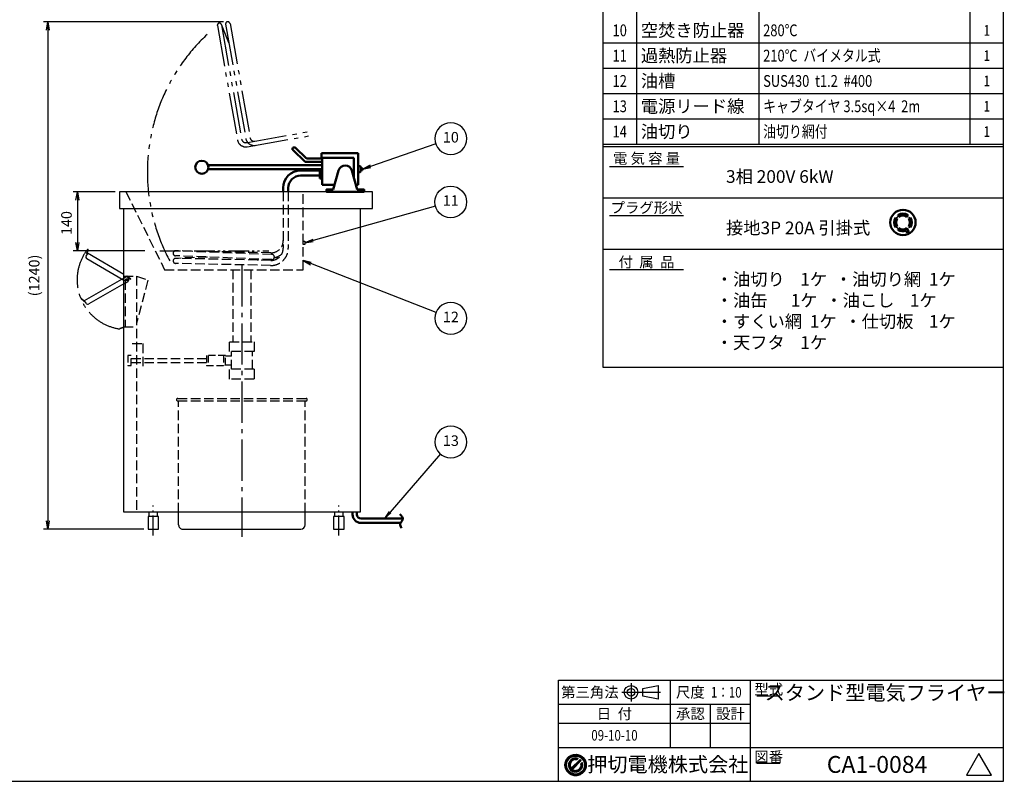
# Model space of a CAD drawing. Extents: x -35 to 3852, y 0 to 2770.
# Drawn here: x 1518 to 3852, y 0 to 1805 of the extents above; entities that cross this region are included whole.
import ezdxf
from ezdxf.enums import TextEntityAlignment as Align

# ---------------------------------------------------------------- set-up
doc = ezdxf.new("R2010")
doc.units = 0
doc.header["$LTSCALE"] = 10
for name, pattern in [('GEN3A', [3.125, 2.25, -0.875]), ('GEN4A', [16.25, 9.75, -1.5, 1, -1.5, 1, -1.5]), ('gen7', [13.75, 9.75, -1.5, 1, -1.5]), ('GEN7A', [6.875, 4.75, -0.875, 0.375, -0.875])]:
    doc.linetypes.add(name, pattern=pattern)
doc.layers.get('0').update_dxf_attribs({"linetype": 'CONTINUOUS'})
doc.layers.get('DEFPOINTS').update_dxf_attribs({"linetype": 'CONTINUOUS'})
doc.layers.add('1', color=7, linetype='CONTINUOUS', lineweight=50)
for name, color, linetype in [('2', 150, 'CONTINUOUS'), ('3A', 6, 'GEN3A'), ('4A', 3, 'GEN4A'), ('5', 3, 'CONTINUOUS'), ('7', 4, 'gen7'), ('7A', 4, 'GEN7A'), ('WAKU', 7, 'CONTINUOUS')]:
    doc.layers.add(name, color=color, linetype=linetype)
doc.styles.add('ACISOTS', font='simplex.shx', dxfattribs={"width": 0.8, "bigfont": 'extfont.shx'})
doc.styles.get("Standard").update_dxf_attribs({"font": 'simplex.shx', "bigfont": 'extfont.shx'})
doc.styles.add('STYLE1', font='txt')
doc.dimstyles.new('GEN-ISO', dxfattribs={"dimscale": 10, "dimtxt": 2.5, "dimasz": 2, "dimexe": 1, "dimexo": 1, "dimgap": 1, "dimtad": 1, "dimdsep": 46, "dimtxsty": 'ACISOTS', "dimblk1": 'OPEN', "dimblk2": 'OPEN', "dimsah": 1, "dimcen": 0, "dimclrd": 256, "dimclre": 256, "dimclrt": 2, "dimadec": 0, "dimazin": 0, "dimtp": 0.1, "dimtm": 0.1, "dimtfac": 0.71, "dimtmove": 0, "dimatfit": 3, "dimldrblk": 'OPEN', "dimfxl": 1, "dimtzin": 0, "dimarcsym": 0})
doc.dimstyles.new('GEN-ISO$0', dxfattribs={"dimscale": 10, "dimtxt": 2.5, "dimasz": 2, "dimexe": 1, "dimexo": 1, "dimgap": 1, "dimtad": 1, "dimdsep": 46, "dimtxsty": 'ACISOTS', "dimblk1": 'OPEN', "dimblk2": 'OPEN', "dimsah": 1, "dimcen": 0, "dimclrd": 256, "dimclre": 256, "dimclrt": 2, "dimadec": 0, "dimazin": 0, "dimtp": 0.1, "dimtm": 0.1, "dimtfac": 0.71, "dimtmove": 0, "dimatfit": 3, "dimldrblk": 'OPEN', "dimfxl": 1, "dimtzin": 0, "dimarcsym": 0})

# ---------------------------------------------------------------- blocks, each defined once
blk = doc.blocks.new('A$C20C82EEA')
at = {"layer": 'WAKU', "color": 4, "linetype": 'GEN7A', "ltscale": 0.5}
for p, q in [((-4.6, 0), (4.6, 0)), ((-2.4, 2.2), (-2.4, -2.2))]:
    blk.add_line(p, q, dxfattribs=at)
at = {"layer": 'WAKU'}
for p, q in [((0.4, 0.9), (4, 1.6)), ((0.4, -0.9), (0.4, 0.9)), ((4, 1.6), (4, -1.6)), ((4, -1.6), (0.4, -0.9))]:
    blk.add_line(p, q, dxfattribs=at)
for radius in [1.6, 0.9]:
    blk.add_circle((-2.4, 0), radius, dxfattribs=at)
blk = doc.blocks.new('接地3P20A')
at = {"layer": '1'}
h = blk.add_hatch(color=256, dxfattribs=at)
h.paths.add_polyline_path([(-1.35, 0.95), (-1.72, 1.2, 0.315299), (-1.72, -1.2), (-1.35, -0.95, -0.315299)])
h.paths.add_polyline_path([(0.95, 1.35), (1.2, 1.72, 0.315299), (-1.2, 1.72), (-0.95, 1.35, -0.315299)])
h.paths.add_polyline_path([(1.35, -0.95), (1.72, -1.2, 0.315299), (1.72, 1.2), (1.35, 0.95, -0.315299)])
h.paths.add_polyline_path([(0.95, -1.35, -0.315299), (-0.95, -1.35), (-1.2, -1.72, 0.249383), (0.75, -1.96), (1.01, -2.45), (1.41, -2.25)])
for p, q in [((-1.72, 1.2), (-1.35, 0.95)), ((-1.2, 1.72), (-0.95, 1.35)), ((1.2, 1.72), (0.95, 1.35)), ((1.72, 1.2), (1.35, 0.95)), ((-1.72, -1.2), (-1.35, -0.95)), ((-1.2, -1.72), (-0.95, -1.35)), ((0.75, -1.96), (1.01, -2.45)), ((1.41, -2.25), (0.95, -1.35)), ((1.01, -2.45), (1.41, -2.25)), ((1.72, -1.2), (1.35, -0.95))]:
    blk.add_line(p, q)
blk.add_circle((0, 0), 3)
for radius, start, end in [(2.1, 145, 215), (1.65, 145, 215), (2.1, 55, 125), (1.65, 55, 125), (1.65, 325, 35), (2.1, 325, 35), (2.1, 235, 291.0119), (1.65, 235, 305)]:
    blk.add_arc((0, 0), radius, start, end)
blk = doc.blocks.new('E3P20A')
at = {"layer": '1'}
blk.add_blockref('接地3P20A', (71.14, -5.86), dxfattribs=at)
at = {"layer": '1', "insert": (29.19, -5.65), "char_height": 3, "width": 39.9179, "attachment_point": 1}
blk.add_mtext('接地3P 20A 引掛式', dxfattribs=at)
blk = doc.blocks.new('表題')
at = {"layer": 'WAKU', "width": 0.8}
for tag, p in [('尺度', (39.75, -2.9)), ('日付', (13.25, -13.1))]:
    blk.add_attdef(tag, text='', height=2.5, dxfattribs=at).set_placement(p, align=Align.MIDDLE_CENTER)
at = {"layer": 'WAKU'}
for tag, height, p in [('品名', 3.5, (77.5, -3)), ('型式', 4, (77.5, -11)), ('設計', 2.5, (40.75, -13.1)), ('図番', 4, (75.5, -20)), ('改訂数', 2.5, (99.5437, -20.624))]:
    blk.add_attdef(tag, text='', height=height, dxfattribs=at).set_placement(p, align=Align.MIDDLE_CENTER)
blk = doc.blocks.new('_OPEN')
at = {"color": 0, "linetype": 'ByBlock'}
for p, q in [((-1, 0.17), (0, 0)), ((0, 0), (-1, -0.17)), ((0, 0), (-1, 0))]:
    blk.add_line(p, q, dxfattribs=at)
blk = doc.blocks.new('*D13')
at = {"layer": '5', "lineweight": -2}
for p, q in [((1744.3, 1397.5), (1644.3, 1397.5)), ((1654.3, 1377.5), (1654.3, 1277.5)), ((1814.4, 1257.5), (1644.3, 1257.5))]:
    blk.add_line(p, q, dxfattribs=at)
at = {"layer": 'DEFPOINTS', "color": 0}
for p in [(1754.3, 1397.5), (1654.3, 1257.5), (1824.4, 1257.5)]:
    blk.add_point(p, dxfattribs=at)
at = {"layer": '5', "lineweight": -2, "xscale": 20, "yscale": 20, "zscale": 20}
for p, rotation in [((1654.3, 1397.5), 90), ((1654.3, 1257.5), 270)]:
    blk.add_blockref('_OPEN', p, dxfattribs=dict(at, rotation=rotation))
at = {"layer": '5', "color": 2, "insert": (1631.8, 1323.2), "char_height": 25, "attachment_point": 5, "rotation": 90, "style": 'ACISOTS'}
blk.add_mtext('140', dxfattribs=at)
blk = doc.blocks.new('*D12')
at = {"layer": '5', "lineweight": -2}
for p, q in [((2000.8, 1800.4), (1574.3, 1800.4)), ((1584.3, 1780.4), (1584.3, 617.5)), ((1811.8, 597.5), (1574.3, 597.5))]:
    blk.add_line(p, q, dxfattribs=at)
at = {"layer": 'DEFPOINTS', "color": 0}
for p in [(2010.8, 1800.4), (1584.3, 597.5), (1821.8, 597.5)]:
    blk.add_point(p, dxfattribs=at)
at = {"layer": '5', "lineweight": -2, "xscale": 20, "yscale": 20, "zscale": 20}
for p, rotation in [((1584.3, 1800.4), 90), ((1584.3, 597.5), 270)]:
    blk.add_blockref('_OPEN', p, dxfattribs=dict(at, rotation=rotation))
at = {"layer": '5', "color": 2, "insert": (1555.3, 1199), "char_height": 25, "attachment_point": 5, "rotation": 90}
blk.add_mtext('(1240)', dxfattribs=at)
blk = doc.blocks.new('EGO-RESET_S')
for p, q in [((-5.25, 6), (-7, 4)), ((-7, 4), (-7, 0)), ((5.25, 6), (-5.25, 6)), ((-2.5, 10), (2.5, 10)), ((-2.5, 6), (-2.5, 10)), ((2.5, 10), (2.5, 6)), ((5.25, 6), (7, 4)), ((7, 0), (7, 4))]:
    blk.add_line(p, q)

msp = doc.modelspace()

# ---------------------------------------------------------------- linework, layer by layer
at = {"layer": '1'}
for p, q in [((2165.601, 1495.632), (2193.767, 1469.088)), ((2171.088, 1501.454), (2196.942, 1477.088)), ((2198.314, 1476.543), (2234.344, 1476.543)), ((2320.344, 1488.543), (2233.344, 1488.543)), ((2233.344, 1488.543), (2233.344, 1477.543)), ((2309.344, 1477.543), (2233.344, 1477.543)), ((2234.344, 1477.543), (2234.344, 1450.543)), ((2309.344, 1432.503), (2309.344, 1477.543)), ((2320.344, 1413.543), (2320.344, 1488.543)), ((2234.344, 1460.543), (1964.016, 1460.543)), ((1964.016, 1450.543), (2234.344, 1450.543)), ((2183.344, 1447.543), (2229.344, 1447.543)), ((2195.138, 1468.543), (2234.344, 1468.543)), ((2229.344, 1428.543), (2229.344, 1450.543)), ((2234.344, 1450.543), (2234.344, 1428.543)), ((2234.344, 1450.543), (2234.344, 1413.543)), ((2260.844, 1402.543), (2273.651, 1447.683)), ((2317.844, 1402.543), (2305.037, 1447.683)), ((2183.344, 1435.543), (2229.344, 1435.543)), ((2234.344, 1428.543), (2229.344, 1428.543)), ((2142.344, 1406.543), (2142.344, 1397.543)), ((2154.344, 1406.543), (2154.344, 1397.543)), ((2234.344, 1413.543), (2263.965, 1413.543)), ((2234.344, 1413.543), (2263.965, 1413.543)), ((2314.723, 1413.543), (2319.344, 1413.543)), ((2314.723, 1413.543), (2320.344, 1413.543)), ((2189.344, 1280.031), (2189.344, 1280.031)), ((2306.763, 632.543), (2306.763, 637.543)), ((2316.763, 632.543), (2316.763, 637.543)), ((2326.763, 622.543), (2425.924, 622.543)), ((2326.763, 612.543), (2420.626, 612.543))]:
    msp.add_line(p, q, dxfattribs=at)
at = {"layer": '1', "lineweight": -3}
for p, q in [((1676.933, 1250.989), (1678.852, 1261.516)), ((1678.042, 1251.499), (1679.836, 1261.337)), ((1678.852, 1261.516), (1679.836, 1261.337)), ((1675.322, 1244.98), (1678.857, 1251.022)), ((1678.352, 1250.159), (1676.933, 1250.989)), ((1764.344, 1187.098), (1677.112, 1238.14)), ((1764.344, 1201.001), (1678.042, 1251.499)), ((1764.344, 1192.837), (1670.679, 1138.759)), ((1764.344, 1178.98), (1681.827, 1131.339)), ((1662.376, 1144.421), (1663.019, 1145.187)), ((1670.573, 1137.543), (1662.376, 1144.421)), ((1670.679, 1138.759), (1663.019, 1145.187)), ((1671.997, 1138.365), (1670.573, 1137.543)), ((1674.997, 1133.169), (1671.497, 1139.232)), ((1764.344, 1076.599), (1754.947, 1073.179)), ((1764.344, 1075.535), (1755.289, 1072.239)), ((1755.289, 1072.239), (1754.947, 1073.179))]:
    msp.add_line(p, q, dxfattribs=at)
at = {"layer": '1'}
msp.add_lwpolyline([(2260.844, 1402.543), (2244.844, 1402.543), (2244.844, 1397.543), (2333.844, 1397.543), (2333.844, 1402.543), (2317.844, 1402.543)], dxfattribs=at)
msp.add_circle((1949.344, 1455.543), 15.5, dxfattribs=at)
at = {"layer": '1', "lineweight": -3}
msp.add_circle((1771.344, 1188.795), 2.1, dxfattribs=at)
at = {"layer": '1'}
for centre, radius, start, end in [((2168.344, 1498.543), 4, 46.697236, 226.697236), ((2198.314, 1478.543, 0), 2, 226.697236, 270), ((2183.344, 1406.543), 41, 90, 180), ((2195.138, 1470.543, 0), 2, 226.697236, 270), ((2289.344, 1443.231), 16.312, 15.839635, 164.160365), ((2183.344, 1406.543), 29, 90, 180), ((2326.763, 632.543), 20, 180, 270), ((2326.763, 632.543), 10, 180, 270)]:
    msp.add_arc(centre, radius, start, end, dxfattribs=at)
at = {"layer": '1', "lineweight": -3}
for centre, start, end in [((1679.638, 1242.455), 149.667073, 239.667073), ((1679.327, 1135.669), 210, 300)]:
    msp.add_arc(centre, 5, start, end, dxfattribs=at)
at = {"layer": '1'}
msp.add_open_spline([(2418.61, 633.345), (2422.675, 629.153), (2430.21, 621.382), (2416.861, 611.153), (2420.616, 603.705), (2422.326, 600.312)], degree=3, knots=[0, 0, 0, 0, 14.39420499, 26.67776387, 36.95761127, 36.95761127, 36.95761127, 36.95761127], dxfattribs=at)
at = {"layer": '2'}
for p, q in [((1764.344, 637.543), (1764.344, 1357.543)), ((2324.344, 1357.543), (2324.344, 637.543)), ((2324.344, 637.543), (1764.344, 637.543)), ((1824.844, 627.543), (1824.844, 637.543)), ((1843.844, 637.543), (1843.844, 627.543)), ((1894.344, 607.543), (1894.344, 637.543)), ((2194.344, 607.543), (2194.344, 637.543)), ((2264.844, 627.543), (2264.844, 637.543)), ((2283.844, 637.543), (2283.844, 627.543)), ((1904.344, 597.543), (2184.344, 597.543))]:
    msp.add_line(p, q, dxfattribs=at)
for points in [[(1754.344, 1357.543), (2354.344, 1357.543), (2354.344, 1397.543), (1754.344, 1397.543)], [(1821.844, 597.543), (1846.844, 597.543), (1846.844, 627.543), (1821.844, 627.543)], [(2261.844, 597.543), (2286.844, 597.543), (2286.844, 627.543), (2261.844, 627.543)]]:
    msp.add_lwpolyline(points, close=True, dxfattribs=at)
for centre, start, end in [((1904.344, 607.543), 179.999999, 270), ((2184.344, 607.543), 270, 0)]:
    msp.add_arc(centre, 10, start, end, dxfattribs=at)
at = {"layer": '3A'}
for p, q in [((1769.344, 1397.543), (1861.154, 1212.543)), ((2142.344, 1397.543), (2142.344, 1263.583)), ((2154.344, 1397.543), (2154.344, 1263.586)), ((2189.344, 1212.543), (2189.344, 1397.543)), ((2189.344, 1280.031), (2193.7, 1280.031)), ((2189.344, 1272.691), (2189.344, 1280.031)), ((2193.7, 1272.691), (2189.344, 1272.691)), ((2193.7, 1280.031), (2193.7, 1272.691)), ((2115.341, 1248.68), (1884.981, 1257.058)), ((2115.584, 1236.68), (1887.081, 1245.549)), ((2112.707, 1252.59), (1887.344, 1257.543)), ((1963.132, 1242.597), (1887.344, 1239.543)), ((2112.707, 1234.59), (1887.344, 1239.543)), ((2130.496, 1240.199), (2120.9, 1240.41)), ((2112.443, 1222.596), (1887.081, 1227.549)), ((2044.344, 1222.543), (2044.344, 1222.543)), ((2044.344, 1222.543), (2044.344, 1222.543)), ((2115.348, 1236.67), (2080.865, 1235.29)), ((1764.344, 1197.543), (1794.344, 1197.543)), ((1794.344, 1197.543), (1794.344, 637.543)), ((1794.344, 1197.543), (1821.688, 1187.591)), ((1861.154, 1212.543), (2189.344, 1212.543)), ((2022.994, 1212.543), (2022.994, 1041.543)), ((2065.694, 1212.543), (2065.694, 1041.543)), ((1764.344, 1187.543), (1767.344, 1187.543)), ((1767.344, 1187.543), (1767.344, 1077.543)), ((1821.688, 1187.591), (1794.344, 1085.543)), ((1764.344, 1077.543), (1794.344, 1077.543)), ((1784.344, 1037.543), (1809.344, 1037.543)), ((1809.344, 1037.543), (1809.344, 982.543)), ((2005.344, 1008.543), (2019.344, 1008.543)), ((2073.344, 1018.543), (2015.344, 1018.543)), ((2019.344, 976.543), (2019.344, 1018.543)), ((2069.344, 976.543), (2069.344, 1018.543)), ((1782.143, 1002.543), (1960.344, 1002.543)), ((1782.143, 992.543), (1960.344, 992.543)), ((2019.344, 986.543), (2005.344, 986.543)), ((2073.344, 976.543), (2015.344, 976.543)), ((1892.344, 907.543), (2196.344, 907.543)), ((1892.344, 901.543), (2196.344, 901.543)), ((1894.344, 637.543), (1894.344, 901.543)), ((2194.344, 637.543), (2194.344, 901.543))]:
    msp.add_line(p, q, dxfattribs=at)
at = {"layer": '3A', "lineweight": -3}
for p, q in [((1764.344, 1192.837), (1772.781, 1197.708)), ((1771.956, 1197.232), (1775.456, 1191.169)), ((1772.674, 1196.492), (1780.182, 1190.192)), ((1772.781, 1197.708), (1780.824, 1190.958)), ((1780.824, 1190.958), (1780.182, 1190.192)), ((1764.344, 1178.98), (1773.626, 1184.339))]:
    msp.add_line(p, q, dxfattribs=at)
at = {"layer": '3A', "ltscale": 0.75}
for p, q in [((1964.717, 1009.543), (1964.717, 985.543)), ((2000.972, 1009.543), (2000.972, 985.543)), ((2005.344, 986.543), (2005.344, 1008.543))]:
    msp.add_line(p, q, dxfattribs=at)
at = {"layer": '3A'}
for points in [[(2015.344, 1018.543), (2015.344, 1041.543), (2073.344, 1041.543), (2073.344, 1018.543)], [(2073.344, 976.543), (2073.344, 953.543), (2015.344, 953.543), (2015.344, 976.543)]]:
    msp.add_lwpolyline(points, dxfattribs=at)
at = {"layer": '3A', "ltscale": 0.75}
for points in [[(1774.143, 985.543), (1782.143, 985.543), (1782.143, 1009.543), (1774.143, 1009.543)], [(1960.344, 985.543), (2005.344, 985.543), (2005.344, 1009.543), (1960.344, 1009.543)]]:
    msp.add_lwpolyline(points, close=True, dxfattribs=at)
at = {"layer": '3A', "lineweight": -3}
msp.add_circle((1771.344, 1188.795), 2.1, dxfattribs=at)
at = {"layer": '3A'}
for centre, radius, start, end in [((2113.344, 1263.586), 41, 268.740955, 0), ((2113.344, 1281.583), 29, 268.740955, 0), ((2113.344, 1263.583), 29, 268.740955, 0), ((1887.344, 1251.543), 6, 87.48191, 270), ((1887.344, 1233.543), 6, 87.48191, 270), ((2115.344, 1242.675), 6, 256.515567, 0.084366), ((2115.344, 1242.675), 6, 0.084366, 96.320692), ((2113.344, 1281.586), 41, 281.039129, 307.948705), ((1892.344, 904.543), 3, 90.000001, 270.000001), ((2196.344, 904.543), 3, 270.000001, 90.000001)]:
    msp.add_arc(centre, radius, start, end, dxfattribs=at)
at = {"layer": '3A', "lineweight": -3}
msp.add_arc((1771.126, 1188.669), 5, 300, 30, dxfattribs=at)
at = {"layer": '4A'}
for p, q in [((1986.185, 1791.086), (2033.938, 1520.264)), ((2013.695, 1750.243), (1995.732, 1793.858)), ((1996.033, 1792.822), (2043.786, 1522)), ((2005.881, 1794.559), (2053.634, 1523.737)), ((2016.317, 1796.399), (2064.07, 1525.577)), ((2053.657, 1513.587), (2203.092, 1539.936)), ((2057.107, 1504.041), (2204.828, 1530.088))]:
    msp.add_line(p, q, dxfattribs=at)
at = {"layer": '4A', "ltscale": 0.5}
msp.add_line((1849.989, 1257.543), (2108.535, 1257.543), dxfattribs=at)
at = {"layer": '4A'}
for centre, radius, start, end in [((2010.805, 1795.427), 5, 10, 190), ((1991.109, 1791.954), 5, 10, 190), ((2265.641, 1444.345), 445.337, 133.015265, 208.867159), ((2053.634, 1523.737), 20, 190, 280), ((2053.634, 1523.737), 10, 190, 280), ((2073.33, 1527.21), 20, 190, 280), ((2073.33, 1527.21), 10, 190, 280)]:
    msp.add_arc(centre, radius, start, end, dxfattribs=at)
at = {"layer": '4A', "lineweight": -3}
msp.add_arc((1771.344, 1188.795), 117.657, 141.824283, 262.15721, dxfattribs=at)
at = {"layer": '5', "color": 3, "lineweight": 25}
for p, q in [((2539.507, 1560.859), (2539.972, 1560.859)), ((2539.507, 1485.859), (2539.972, 1485.859)), ((2539.507, 1134.897), (2539.972, 1134.897)), ((2539.507, 1059.897), (2539.972, 1059.897)), ((2539.507, 841.726), (2539.972, 841.726)), ((2539.507, 766.726), (2539.972, 766.726))]:
    msp.add_line(p, q, dxfattribs=at)
at = {"layer": '5', "color": 3}
for p, q in [((2504.066, 1511.106), (2349.246, 1457.579)), ((2503.401, 1363.232), (2212.957, 1281.762)), ((2504.581, 1111.049), (2207.972, 1226.988)), ((2514.995, 775.847), (2395.658, 637.679))]:
    msp.add_line(p, q, dxfattribs=at)
at = {"layer": '5', "color": 3, "linetype": 'Continuous'}
for p, q in [((2348.386, 1460.067), (2330.344, 1451.043)), ((2349.246, 1457.579), (2330.344, 1451.043)), ((2330.344, 1451.043), (2350.107, 1455.09)), ((2212.246, 1284.297), (2193.7, 1276.361)), ((2212.957, 1281.762), (2193.7, 1276.361)), ((2193.7, 1276.361), (2213.668, 1279.227)), ((2207.972, 1226.988), (2189.344, 1234.269)), ((2208.93, 1229.44), (2189.344, 1234.269)), ((2189.344, 1234.269), (2207.013, 1224.536)), ((2393.666, 639.4), (2382.585, 622.543)), ((2395.658, 637.679), (2382.585, 622.543)), ((2382.585, 622.543), (2397.651, 635.958))]:
    msp.add_line(p, q, dxfattribs=at)
at = {"layer": '5', "color": 3, "lineweight": 25}
msp.add_circle((2539.507, 1373.359), 37.5, dxfattribs=at)
for centre, start, end in [((2539.507, 1523.359), 90, 270), ((2539.972, 1523.359), 270, 90), ((2539.507, 1097.397), 90, 270), ((2539.972, 1097.397), 270, 90), ((2539.507, 804.226), 90, 270), ((2539.972, 804.226), 270, 90)]:
    msp.add_arc(centre, 37.5, start, end, dxfattribs=at)
at = {"layer": '7'}
msp.add_line((2044.344, 1222.543), (2044.344, 579.829), dxfattribs=at)
at = {"layer": '7A'}
for p, q in [((1834.344, 582.273), (1834.344, 653.651)), ((2274.344, 582.273), (2274.344, 653.651))]:
    msp.add_line(p, q, dxfattribs=at)
at = {"layer": 'WAKU'}
for p, q in [((2980, 2770), (2980, 1510)), ((3270, 2769.999), (3270, 1510)), ((3770, 2770), (3770, 1510)), ((2900, 1750), (3850, 1750)), ((2900, 1690), (3850, 1690)), ((2900, 1630), (3850, 1630)), ((2900, 1570), (3850, 1570)), ((2900, 1510), (3850, 1510)), ((2900, 1505), (3850, 1505)), ((2915.578, 1457.33), (3091.434, 1457.33)), ((2915.578, 1340.993), (3091.434, 1340.993)), ((2915.578, 1213.209), (3091.434, 1213.209)), ((3265.251, 202.75), (3319.202, 202.75)), ((2810.282, 41.669), (2815.999, 47.386)), ((2810.434, 42.719), (2816.948, 49.234)), ((2810.643, 43.827), (2818.997, 52.18)), ((2810.923, 45.004), (2828.997, 63.079)), ((2811.291, 46.27), (2827.732, 62.711)), ((2814.718, 43.698), (2811.505, 46.911)), ((2814.906, 44.407), (2811.744, 47.569)), ((2811.777, 47.654), (2826.347, 62.224)), ((2815.115, 45.096), (2811.999, 48.212)), ((2815.343, 45.767), (2812.268, 48.842)), ((2812.435, 49.21), (2824.791, 61.566)), ((2815.589, 46.419), (2812.551, 49.457)), ((2815.852, 47.054), (2812.847, 50.059)), ((2816.132, 47.672), (2813.156, 50.647)), ((2813.383, 51.056), (2822.945, 60.618)), ((2816.427, 48.274), (2813.478, 51.223)), ((2816.739, 48.861), (2813.813, 51.787)), ((2817.065, 49.433), (2814.16, 52.338)), ((2817.406, 49.99), (2814.519, 52.877)), ((2817.761, 50.532), (2814.889, 53.404)), ((2815.042, 53.613), (2820.389, 58.96)), ((2818.131, 51.061), (2815.272, 53.92)), ((2818.514, 51.575), (2815.666, 54.424)), ((2818.912, 52.076), (2816.071, 54.917)), ((2819.322, 52.564), (2816.488, 55.398)), ((2819.747, 53.037), (2816.916, 55.868)), ((2820.184, 53.498), (2817.356, 56.326)), ((2820.635, 53.945), (2817.806, 56.774)), ((2821.099, 54.379), (2818.268, 57.21)), ((2818.703, 40.212), (2833.789, 55.298)), ((2821.577, 54.799), (2818.741, 57.635)), ((2818.837, 41.244), (2832.757, 55.164)), ((2819.057, 42.362), (2831.64, 54.945)), ((2822.068, 55.206), (2819.226, 58.048)), ((2819.393, 43.595), (2830.406, 54.609)), ((2822.573, 55.599), (2819.722, 58.45)), ((2819.905, 45.006), (2828.996, 54.097)), ((2823.092, 55.978), (2820.229, 58.841)), ((2823.696, 43.7), (2820.712, 46.684)), ((2820.746, 46.745), (2827.256, 53.255)), ((2823.624, 56.344), (2820.748, 59.22)), ((2823.983, 44.311), (2821.041, 47.253)), ((2824.171, 56.695), (2821.279, 59.587)), ((2824.296, 44.896), (2821.388, 47.804)), ((2824.633, 45.457), (2821.753, 48.337)), ((2821.821, 55.004), (2830.175, 63.358)), ((2824.732, 57.032), (2821.821, 59.943)), ((2824.995, 45.993), (2822.136, 48.852)), ((2825.308, 57.354), (2822.376, 60.286)), ((2822.492, 27.836), (2846.165, 51.51)), ((2825.38, 46.506), (2822.536, 49.349)), ((2822.907, 27.354), (2846.648, 51.094)), ((2825.899, 57.661), (2822.943, 60.617)), ((2825.787, 46.997), (2822.954, 49.83)), ((2823.2, 50.097), (2823.905, 50.802)), ((2823.34, 26.888), (2847.113, 50.661)), ((2826.217, 47.465), (2823.388, 50.294)), ((2826.506, 57.952), (2823.523, 60.936)), ((2823.79, 26.44), (2847.562, 50.212)), ((2826.669, 47.911), (2823.84, 50.74)), ((2827.129, 58.227), (2824.115, 61.241)), ((2824.256, 26.008), (2847.993, 49.745)), ((2827.144, 48.334), (2824.308, 51.17)), ((2827.769, 58.485), (2824.721, 61.534)), ((2824.74, 25.594), (2848.407, 49.262)), ((2824.768, 57.053), (2831.282, 63.567)), ((2827.641, 48.735), (2824.794, 51.582)), ((2825.072, 31.031), (2845.825, 51.784)), ((2828.161, 49.113), (2825.296, 51.978)), ((2828.426, 58.726), (2825.34, 61.812)), ((2828.704, 49.468), (2825.817, 52.355)), ((2829.102, 58.949), (2825.973, 62.077)), ((2829.271, 49.799), (2826.355, 52.715)), ((2826.615, 58.002), (2832.332, 63.719)), ((2829.797, 59.152), (2826.621, 62.328)), ((2829.864, 50.104), (2826.911, 53.057)), ((2830.512, 59.334), (2827.283, 62.563)), ((2830.483, 50.383), (2827.486, 53.38)), ((2827.901, 28.203), (2848.654, 48.956)), ((2831.249, 59.495), (2827.962, 62.783)), ((2831.13, 50.634), (2828.08, 53.684)), ((2828.133, 58.622), (2833.334, 63.823)), ((2832.009, 59.633), (2828.656, 62.986)), ((2831.808, 50.854), (2828.694, 53.968)), ((2829.082, 49.692), (2834.754, 55.365)), ((2832.518, 51.042), (2829.329, 54.231)), ((2832.795, 59.746), (2829.368, 63.173)), ((2829.468, 59.059), (2834.293, 63.884)), ((2833.265, 51.194), (2829.987, 54.471)), ((2833.607, 59.831), (2830.097, 63.341)), ((2834.052, 51.304), (2830.668, 54.689)), ((2830.681, 59.374), (2835.216, 63.909)), ((2830.797, 50.51), (2835.664, 55.377)), ((2834.449, 59.887), (2830.846, 63.491)), ((2834.887, 51.367), (2831.374, 54.881)), ((2835.325, 59.91), (2831.614, 63.62)), ((2831.804, 59.599), (2836.106, 63.901)), ((2835.778, 51.374), (2832.106, 55.046)), ((2832.13, 50.945), (2836.528, 55.343)), ((2836.238, 59.895), (2832.405, 63.728)), ((2832.857, 59.754), (2836.967, 63.864)), ((2836.738, 51.312), (2832.869, 55.182)), ((2837.193, 59.837), (2833.218, 63.813)), ((2833.279, 51.196), (2837.352, 55.269)), ((2837.787, 51.161), (2833.663, 55.285)), ((2833.852, 59.851), (2837.8, 63.799)), ((2838.198, 59.73), (2834.056, 63.872)), ((2834.311, 51.329), (2838.141, 55.16)), ((2838.762, 51.085), (2834.494, 55.352)), ((2834.8, 59.9), (2838.61, 63.71)), ((2839.263, 59.564), (2834.922, 63.905)), ((2835.257, 51.377), (2838.898, 55.018)), ((2839.211, 51.534), (2835.366, 55.379)), ((2835.705, 59.908), (2839.396, 63.599)), ((2840.4, 59.324), (2835.818, 63.907)), ((2836.137, 51.36), (2839.626, 54.848)), ((2839.66, 51.983), (2836.285, 55.357)), ((2836.575, 59.88), (2840.161, 63.466)), ((2841.632, 58.991), (2836.747, 63.876)), ((2836.963, 51.287), (2840.327, 54.651)), ((2840.109, 52.432), (2837.261, 55.279)), ((2837.411, 59.818), (2840.906, 63.313)), ((2842.994, 58.527), (2837.713, 63.807)), ((2837.743, 51.169), (2841.003, 54.43)), ((2838.219, 59.728), (2841.632, 63.141)), ((2840.558, 52.881), (2838.307, 55.132)), ((2838.483, 51.011), (2841.657, 54.185)), ((2838.647, 50.97), (2841.803, 54.126)), ((2844.555, 57.863), (2838.723, 63.696)), ((2839, 59.61), (2842.34, 62.951)), ((2841.007, 53.33), (2839.442, 54.894)), ((2839.755, 59.468), (2843.032, 62.745)), ((2846.497, 56.82), (2839.782, 63.534)), ((2840.488, 59.303), (2843.707, 62.522)), ((2841.456, 53.779), (2840.702, 54.533)), ((2860.183, 44.032), (2840.901, 63.314)), ((2843.874, 44.176), (2841.046, 47.005)), ((2841.2, 59.117), (2844.367, 62.284)), ((2844.323, 44.625), (2841.495, 47.454)), ((2841.891, 58.91), (2845.012, 62.031)), ((2844.772, 45.074), (2841.944, 47.903)), ((2859.889, 45.223), (2842.093, 63.02)), ((2845.221, 45.523), (2842.393, 48.352)), ((2842.564, 58.684), (2845.643, 61.763)), ((2845.67, 45.972), (2842.842, 48.801)), ((2843.218, 58.441), (2846.26, 61.482)), ((2846.119, 46.421), (2843.291, 49.25)), ((2859.503, 46.508), (2843.377, 62.633)), ((2846.568, 46.87), (2843.74, 49.699)), ((2843.855, 58.179), (2846.863, 61.187)), ((2847.017, 47.319), (2844.189, 50.148)), ((2844.475, 57.901), (2847.453, 60.88)), ((2847.466, 47.768), (2844.638, 50.597)), ((2858.991, 47.918), (2844.788, 62.121)), ((2845.079, 57.607), (2848.03, 60.559)), ((2847.915, 48.217), (2845.087, 51.046)), ((2848.364, 48.666), (2845.536, 51.495)), ((2845.667, 57.298), (2848.595, 60.226)), ((2846.24, 56.973), (2849.148, 59.88)), ((2858.293, 49.514), (2846.384, 61.423)), ((2846.799, 56.633), (2849.688, 59.523)), ((2847.343, 56.28), (2850.217, 59.153)), ((2847.873, 55.912), (2850.734, 58.772)), ((2857.268, 51.437), (2848.307, 60.398)), ((2848.389, 55.53), (2851.239, 58.379)), ((2848.892, 55.134), (2851.733, 57.975)), ((2849.38, 54.725), (2852.215, 57.56)), ((2849.856, 54.302), (2852.686, 57.133)), ((2850.318, 53.866), (2853.146, 56.695)), ((2850.766, 53.416), (2853.595, 56.245)), ((2855.308, 54.295), (2851.165, 58.438)), ((2851.201, 52.954), (2854.032, 55.784)), ((2851.623, 52.477), (2854.458, 55.313)), ((2852.031, 51.988), (2854.873, 54.829)), ((2852.426, 51.484), (2855.277, 54.335)), ((2852.807, 50.967), (2855.668, 53.829)), ((2853.174, 50.436), (2856.049, 53.311)), ((2853.527, 49.891), (2856.417, 52.781)), ((2860.404, 42.913), (2853.69, 49.627)), ((2853.866, 49.332), (2856.774, 52.24)), ((2854.189, 48.757), (2857.119, 51.687)), ((2854.498, 48.168), (2857.451, 51.121)), ((2860.565, 41.853), (2854.733, 47.686)), ((2854.791, 47.563), (2857.771, 50.543)), ((2855.068, 46.941), (2858.078, 49.952)), ((2855.328, 46.303), (2858.372, 49.348)), ((2855.57, 45.648), (2858.652, 48.73)), ((2855.795, 44.974), (2858.918, 48.098)), ((2856, 44.282), (2859.17, 47.452)), ((2856.185, 43.569), (2859.408, 46.791)), ((3791.382, 65.605), (3761.922, 14.579)), ((3820.842, 14.579), (3791.382, 65.605)), ((2810.092, 38.785), (2814.628, 43.321)), ((2814.599, 33.938), (2810.092, 38.445)), ((2810.1, 37.895), (2814.403, 42.198)), ((2814.383, 35.053), (2810.103, 39.332)), ((2814.903, 32.736), (2810.113, 37.526)), ((2810.117, 39.708), (2814.943, 44.534)), ((2810.138, 37.035), (2814.248, 41.145)), ((2814.235, 36.099), (2810.144, 40.19)), ((2815.324, 31.417), (2810.17, 36.571)), ((2810.179, 40.668), (2815.38, 45.869)), ((2810.202, 36.201), (2814.15, 40.149)), ((2814.143, 37.089), (2810.211, 41.021)), ((2815.919, 29.924), (2810.269, 35.575)), ((2810.291, 35.392), (2814.101, 39.202)), ((2814.098, 38.031), (2810.302, 41.827)), ((2810.403, 34.606), (2814.093, 38.296)), ((2816.819, 28.126), (2810.415, 34.53)), ((2814.095, 38.933), (2810.416, 42.611)), ((2810.536, 33.841), (2814.122, 37.427)), ((2814.127, 39.798), (2810.552, 43.374)), ((2818.596, 25.451), (2810.617, 33.43)), ((2810.689, 33.096), (2814.183, 36.59)), ((2814.192, 40.632), (2810.707, 44.117)), ((2810.861, 32.369), (2814.274, 35.782)), ((2814.285, 41.436), (2810.881, 44.841)), ((2829.13, 14.019), (2810.888, 32.261)), ((2811.05, 31.661), (2814.391, 35.002)), ((2814.406, 42.214), (2811.072, 45.547)), ((2827.875, 14.376), (2811.245, 31.006)), ((2811.257, 30.969), (2814.533, 34.246)), ((2814.55, 42.967), (2811.28, 46.237)), ((2811.479, 30.294), (2814.698, 33.513)), ((2826.506, 14.847), (2811.717, 29.636)), ((2811.718, 29.634), (2814.885, 32.801)), ((2811.971, 28.989), (2815.091, 32.11)), ((2812.238, 28.359), (2815.317, 31.438)), ((2824.973, 15.483), (2812.352, 28.103)), ((2812.519, 27.742), (2815.561, 30.783)), ((2812.814, 27.139), (2815.822, 30.147)), ((2813.122, 26.548), (2816.1, 29.527)), ((2823.169, 16.388), (2813.258, 26.299)), ((2813.443, 25.971), (2816.394, 28.923)), ((2813.776, 25.406), (2816.704, 28.334)), ((2814.121, 24.854), (2817.028, 27.761)), ((2814.479, 24.313), (2817.368, 27.202)), ((2820.745, 17.914), (2814.783, 23.876)), ((2814.848, 23.785), (2817.722, 26.658)), ((2815.229, 23.268), (2818.09, 26.128)), ((2815.622, 22.762), (2818.472, 25.612)), ((2816.026, 22.269), (2818.867, 25.11)), ((2816.442, 21.786), (2819.277, 24.621)), ((2816.869, 21.315), (2819.699, 24.146)), ((2817.307, 20.855), (2820.136, 23.684)), ((2818.624, 38.337), (2823.492, 43.204)), ((2823.431, 34.086), (2818.626, 38.892)), ((2824.185, 32.434), (2818.633, 37.987)), ((2818.636, 39.247), (2824.309, 44.92)), ((2818.658, 37.473), (2823.056, 41.871)), ((2823.021, 35.394), (2818.664, 39.751)), ((2833.898, 21.824), (2818.693, 37.028)), ((2818.732, 36.649), (2822.805, 40.722)), ((2822.786, 36.528), (2818.743, 40.571)), ((2832.874, 21.949), (2818.819, 36.004)), ((2818.842, 35.86), (2822.672, 39.691)), ((2822.663, 37.548), (2818.856, 41.356)), ((2818.983, 35.104), (2822.624, 38.745)), ((2822.623, 38.487), (2819, 42.109)), ((2831.767, 22.158), (2819.028, 34.898)), ((2819.153, 34.376), (2822.642, 37.864)), ((2822.647, 39.36), (2819.173, 42.834)), ((2830.548, 22.479), (2819.349, 33.679)), ((2819.35, 33.674), (2822.714, 37.039)), ((2822.725, 40.181), (2819.373, 43.533)), ((2819.571, 32.998), (2822.832, 36.259)), ((2822.848, 40.956), (2819.597, 44.207)), ((2819.816, 32.345), (2822.99, 35.519)), ((2829.162, 22.967), (2819.837, 32.292)), ((2823.01, 41.692), (2819.844, 44.857)), ((2820.083, 31.713), (2823.184, 34.815)), ((2823.207, 42.392), (2820.113, 45.487)), ((2820.37, 31.102), (2823.41, 34.143)), ((2823.437, 43.061), (2820.403, 46.095)), ((2827.473, 23.758), (2820.628, 30.604)), ((2820.677, 30.512), (2823.666, 33.501)), ((2821.004, 29.94), (2823.95, 32.887)), ((2821.349, 29.387), (2824.26, 32.299)), ((2821.712, 28.853), (2824.595, 31.735)), ((2822.093, 28.336), (2824.954, 31.196)), ((2824.737, 25.596), (2822.465, 27.868)), ((2825.241, 25.197), (2828.103, 28.059)), ((2828.159, 28.461), (2825.33, 31.289)), ((2825.759, 24.817), (2828.643, 27.702)), ((2828.608, 28.91), (2825.779, 31.738)), ((2829.057, 29.359), (2826.228, 32.187)), ((2826.295, 24.455), (2829.208, 27.368)), ((2829.506, 29.808), (2826.677, 32.636)), ((2826.849, 24.111), (2829.798, 27.06)), ((2829.955, 30.257), (2827.126, 33.085)), ((2827.422, 23.786), (2830.414, 26.778)), ((2830.404, 30.706), (2827.575, 33.534)), ((2828.014, 23.48), (2831.058, 26.524)), ((2830.853, 31.155), (2828.024, 33.983)), ((2831.302, 31.604), (2828.473, 34.432)), ((2828.626, 23.194), (2831.732, 26.3)), ((2831.751, 32.053), (2828.922, 34.881)), ((2829.259, 22.929), (2832.439, 26.109)), ((2834.856, 21.763), (2829.304, 27.315)), ((2832.2, 32.502), (2829.371, 35.33)), ((2832.649, 32.951), (2829.82, 35.779)), ((2829.914, 22.686), (2833.181, 25.953)), ((2833.098, 33.4), (2830.269, 36.228)), ((2830.592, 22.466), (2833.964, 25.838)), ((2833.547, 33.849), (2830.718, 36.677)), ((2835.761, 21.756), (2830.956, 26.562)), ((2833.996, 34.298), (2831.167, 37.126)), ((2831.295, 22.271), (2834.793, 25.769)), ((2834.445, 34.747), (2831.616, 37.575)), ((2832.025, 22.103), (2835.678, 25.755)), ((2834.894, 35.196), (2832.065, 38.024)), ((2836.621, 21.795), (2832.264, 26.152)), ((2835.343, 35.645), (2832.514, 38.473)), ((2832.784, 21.964), (2836.629, 25.809)), ((2835.792, 36.094), (2832.964, 38.922)), ((2837.44, 21.873), (2833.397, 25.916)), ((2836.241, 36.543), (2833.413, 39.371)), ((2833.575, 21.856), (2837.667, 25.949)), ((2836.69, 36.992), (2833.862, 39.82)), ((2837.139, 37.441), (2834.311, 40.269)), ((2834.401, 21.785), (2838.826, 26.21)), ((2838.225, 21.986), (2834.418, 25.794)), ((2837.588, 37.89), (2834.76, 40.718)), ((2838.037, 38.339), (2835.209, 41.167)), ((2835.268, 21.754), (2840.177, 26.663)), ((2838.979, 22.131), (2835.356, 25.753)), ((2838.486, 38.788), (2835.658, 41.616)), ((2838.935, 39.237), (2836.107, 42.065)), ((2836.182, 21.77), (2841.938, 27.526)), ((2839.704, 22.304), (2836.23, 25.778)), ((2839.384, 39.686), (2836.556, 42.515)), ((2839.833, 40.135), (2837.005, 42.964)), ((2840.402, 22.503), (2837.05, 25.855)), ((2837.151, 21.841), (2852.16, 36.85)), ((2840.282, 40.584), (2837.454, 43.413)), ((2841.076, 22.728), (2837.826, 25.978)), ((2840.731, 41.033), (2837.903, 43.862)), ((2838.188, 21.98), (2852.021, 35.813)), ((2841.18, 41.482), (2838.352, 44.311)), ((2841.727, 22.975), (2838.561, 26.14)), ((2841.629, 41.931), (2838.801, 44.76)), ((2842.078, 42.38), (2839.25, 45.209)), ((2842.356, 23.244), (2839.262, 26.338)), ((2839.313, 22.206), (2851.795, 34.689)), ((2842.527, 42.829), (2839.699, 45.658)), ((2842.965, 23.533), (2839.93, 26.567)), ((2842.976, 43.278), (2840.148, 46.107)), ((2840.556, 22.552), (2851.449, 33.445)), ((2843.553, 23.843), (2840.569, 26.827)), ((2843.425, 43.727), (2840.597, 46.556)), ((2844.123, 24.171), (2841.18, 27.113)), ((2844.673, 24.518), (2841.766, 27.426)), ((2841.958, 14.076), (2859.926, 32.043)), ((2841.983, 23.08), (2850.921, 32.019)), ((2845.206, 24.884), (2842.326, 27.764)), ((2845.721, 25.267), (2842.863, 28.125)), ((2843.231, 14.451), (2859.551, 30.77)), ((2846.219, 25.667), (2843.376, 28.51)), ((2843.758, 23.957), (2850.044, 30.244)), ((2846.7, 26.084), (2843.866, 28.918)), ((2847.163, 26.519), (2844.334, 29.348)), ((2844.626, 14.947), (2859.055, 29.376)), ((2847.61, 26.97), (2844.78, 29.8)), ((2848.039, 27.439), (2845.204, 30.274)), ((2848.452, 27.924), (2845.605, 30.771)), ((2848.847, 28.427), (2845.983, 31.291)), ((2846.197, 15.62), (2858.381, 27.805)), ((2849.225, 28.947), (2846.338, 31.835)), ((2846.476, 32.063), (2852.232, 37.819)), ((2849.585, 29.485), (2846.668, 32.402)), ((2849.927, 30.041), (2846.974, 32.995)), ((2850.25, 30.616), (2847.253, 33.614)), ((2847.339, 33.824), (2852.247, 38.733)), ((2850.554, 31.21), (2847.503, 34.261)), ((2850.838, 31.825), (2847.724, 34.938)), ((2847.791, 35.175), (2852.216, 39.6)), ((2847.839, 41.777), (2850.996, 44.934)), ((2847.893, 41.563), (2851.073, 44.743)), ((2851.1, 32.46), (2847.912, 35.649)), ((2852.222, 37.625), (2847.954, 41.892)), ((2852.155, 36.794), (2848.031, 40.918)), ((2848.048, 40.82), (2851.316, 44.088)), ((2848.052, 36.334), (2852.145, 40.427)), ((2851.341, 33.117), (2848.063, 36.395)), ((2848.071, 16.597), (2857.405, 25.93)), ((2848.163, 40.037), (2851.535, 43.409)), ((2851.558, 33.798), (2848.173, 37.183)), ((2852.051, 35.999), (2848.182, 39.868)), ((2848.193, 37.372), (2852.038, 41.218)), ((2848.232, 39.208), (2851.73, 42.706)), ((2851.75, 34.504), (2848.237, 38.018)), ((2851.915, 35.237), (2848.244, 38.909)), ((2848.246, 38.324), (2851.899, 41.977)), ((2852.248, 38.496), (2848.403, 42.341)), ((2852.227, 39.416), (2848.852, 42.79)), ((2852.149, 40.392), (2849.301, 43.239)), ((2852.001, 41.437), (2849.75, 43.688)), ((2851.764, 42.573), (2850.199, 44.137)), ((2851.402, 43.832), (2850.648, 44.586)), ((2853.643, 20.937), (2850.814, 23.766)), ((2854.079, 21.399), (2851.248, 24.23)), ((2851.519, 24.535), (2860.21, 33.226)), ((2854.504, 21.872), (2851.668, 24.708)), ((2854.918, 22.356), (2852.075, 25.199)), ((2855.32, 22.852), (2852.469, 25.704)), ((2855.711, 23.359), (2852.848, 26.222)), ((2856.09, 23.878), (2853.214, 26.755)), ((2856.457, 24.409), (2853.565, 27.301)), ((2853.835, 27.749), (2860.424, 34.338)), ((2856.812, 24.952), (2853.902, 27.862)), ((2857.156, 25.506), (2854.224, 28.438)), ((2857.487, 26.074), (2854.531, 29.03)), ((2854.819, 29.63), (2860.58, 35.391)), ((2857.805, 26.653), (2854.822, 29.636)), ((2858.111, 27.246), (2855.097, 30.259)), ((2858.403, 27.851), (2855.355, 30.899)), ((2860.677, 40.844), (2855.396, 46.124)), ((2855.455, 31.165), (2860.686, 36.396)), ((2858.682, 28.47), (2855.596, 31.557)), ((2858.947, 29.104), (2855.818, 32.232)), ((2860.746, 39.877), (2855.86, 44.763)), ((2855.902, 32.51), (2860.751, 37.358)), ((2859.197, 29.751), (2856.021, 32.927)), ((2860.777, 38.948), (2856.194, 43.531)), ((2859.433, 30.414), (2856.204, 33.643)), ((2856.224, 33.73), (2860.778, 38.283)), ((2856.348, 42.834), (2859.629, 46.115)), ((2859.652, 31.092), (2856.365, 34.38)), ((2860.774, 38.052), (2856.434, 42.393)), ((2856.455, 34.859), (2860.772, 39.176)), ((2856.489, 42.077), (2859.834, 45.422)), ((2859.856, 31.787), (2856.503, 35.14)), ((2860.742, 37.187), (2856.6, 41.329)), ((2856.604, 41.294), (2860.023, 44.713)), ((2856.614, 35.916), (2860.737, 40.038)), ((2860.042, 32.498), (2856.615, 35.925)), ((2856.693, 40.485), (2860.193, 43.985)), ((2860.211, 33.228), (2856.701, 36.738)), ((2860.682, 36.348), (2856.707, 40.324)), ((2856.716, 36.915), (2860.674, 40.874)), ((2856.752, 39.646), (2860.345, 43.239)), ((2860.36, 33.976), (2856.757, 37.58)), ((2860.598, 35.535), (2856.764, 39.368)), ((2856.768, 37.866), (2860.587, 41.684)), ((2856.778, 38.774), (2860.477, 42.472)), ((2860.49, 34.745), (2856.779, 38.455)), ((3265.251, 42.75), (3319.202, 42.75)), ((2817.756, 20.407), (2820.585, 23.235)), ((2818.217, 19.969), (2821.048, 22.8)), ((2818.689, 19.543), (2821.524, 22.378)), ((2819.172, 19.128), (2822.014, 21.97)), ((2819.667, 18.725), (2822.517, 21.575)), ((2820.173, 18.333), (2823.034, 21.194)), ((2820.691, 17.953), (2823.565, 20.827)), ((2821.22, 17.584), (2824.11, 20.474)), ((2821.761, 17.227), (2824.67, 20.136)), ((2822.315, 16.883), (2825.244, 19.812)), ((2830.299, 13.748), (2822.321, 21.726)), ((2822.88, 16.55), (2825.834, 19.504)), ((2823.459, 16.23), (2826.439, 19.211)), ((2824.05, 15.923), (2827.06, 18.934)), ((2824.654, 15.63), (2827.698, 18.674)), ((2831.4, 13.545), (2824.996, 19.949)), ((2825.271, 15.349), (2828.353, 18.431)), ((2825.903, 15.083), (2829.027, 18.207)), ((2826.549, 14.831), (2829.72, 18.001)), ((2832.444, 13.399), (2826.793, 19.05)), ((2827.21, 14.594), (2830.433, 17.817)), ((2827.887, 14.372), (2831.167, 17.653)), ((2833.441, 13.301), (2828.286, 18.455)), ((2828.579, 14.167), (2831.925, 17.513)), ((2829.289, 13.979), (2832.707, 17.397)), ((2834.396, 13.243), (2829.606, 18.034)), ((2830.016, 13.808), (2833.517, 17.308)), ((2830.763, 13.656), (2834.356, 17.249)), ((2835.315, 13.222), (2830.808, 17.73)), ((2831.529, 13.525), (2835.227, 17.223)), ((2836.202, 13.234), (2831.922, 17.513)), ((2832.317, 13.415), (2836.136, 17.233)), ((2837.059, 13.274), (2832.968, 17.365)), ((2833.128, 13.327), (2837.086, 17.286)), ((2837.89, 13.341), (2833.958, 17.273)), ((2833.963, 13.265), (2838.086, 17.387)), ((2834.826, 13.229), (2839.143, 17.546)), ((2838.697, 13.433), (2834.901, 17.229)), ((2835.718, 13.224), (2840.272, 17.777)), ((2839.481, 13.547), (2835.802, 17.225)), ((2836.643, 13.251), (2841.492, 18.099)), ((2840.243, 13.682), (2836.668, 17.258)), ((2840.986, 13.837), (2837.501, 17.322)), ((2837.606, 13.315), (2842.837, 18.546)), ((2841.71, 14.011), (2838.306, 17.416)), ((2838.61, 13.422), (2844.371, 19.182)), ((2842.417, 14.203), (2839.083, 17.536)), ((2839.664, 13.577), (2846.253, 20.166)), ((2843.107, 14.411), (2839.837, 17.681)), ((2843.78, 14.635), (2840.567, 17.848)), ((2840.776, 13.791), (2849.467, 22.482)), ((2844.439, 14.875), (2841.277, 18.037)), ((2845.082, 15.13), (2841.966, 18.246)), ((2845.711, 15.399), (2842.636, 18.473)), ((2846.326, 15.681), (2843.289, 18.719)), ((2846.928, 15.978), (2843.923, 18.982)), ((2847.517, 16.287), (2844.542, 19.262)), ((2848.093, 16.609), (2845.144, 19.558)), ((2848.656, 16.944), (2845.731, 19.869)), ((2849.207, 17.29), (2846.302, 20.195)), ((2849.747, 17.649), (2846.859, 20.536)), ((2850.274, 18.02), (2847.402, 20.892)), ((2850.79, 18.402), (2847.93, 21.261)), ((2851.294, 18.796), (2848.445, 21.645)), ((2851.786, 19.202), (2848.946, 22.042)), ((2852.267, 19.619), (2849.433, 22.453)), ((2852.737, 20.047), (2849.907, 22.877)), ((2853.196, 20.486), (2850.367, 23.315)), ((2850.73, 18.357), (2855.644, 23.272)), ((3761.922, 14.579), (3820.842, 14.579))]:
    msp.add_line(p, q, dxfattribs=at)
at = {"layer": 'WAKU', "color": 7, "linetype": 'Continuous'}
for p, q in [((3060, 80), (3060, 240)), ((3250, 0), (3250, 240)), ((3250, 182), (2795, 182)), ((3155, 80), (3155, 182)), ((2795, 138), (3250, 138)), ((2795, 80), (3850, 80))]:
    msp.add_line(p, q, dxfattribs=at)
at = {"layer": 'WAKU', "color": 1}
msp.add_lwpolyline([(0, 0), (3850, 0), (3850, 2770), (0, 2770)], close=True, dxfattribs=at)
at = {"layer": 'WAKU', "color": 200}
msp.add_lwpolyline([(2900, 2770), (2900, 981.382), (3850, 981.382)], dxfattribs=at)
at = {"layer": 'WAKU', "linetype": 'Continuous'}
for points in [[(2900, 1383.265), (3850, 1383.265)], [(2900, 1261.53), (3850, 1261.53)]]:
    msp.add_lwpolyline(points, dxfattribs=at)
at = {"layer": 'WAKU', "color": 200, "linetype": 'Continuous'}
msp.add_lwpolyline([(2795, 0), (2795, 240), (3850, 240)], dxfattribs=at)
at = {"layer": 'WAKU'}
for radius in [25.344, 21.344]:
    msp.add_circle((2835.435, 38.566), radius, dxfattribs=at)
for radius, start, end in [(16.813, 67.74374, 22.25626), (12.813, 75.484496, 216.019755), (16.813, 38.168089, 51.831911), (12.813, 233.980245, 14.515504)]:
    msp.add_arc((2835.435, 38.566), radius, start, end, dxfattribs=at)

# ---------------------------------------------------------------- block references
at = {"layer": '1', "rotation": 270}
msp.add_blockref('EGO-RESET_S', (2320.344, 1451.043), dxfattribs=at)
at = {"layer": '1'}
ref = msp.add_blockref('表題', (2795, 240), dxfattribs=dict(at, xscale=10, yscale=10, zscale=10))
ref.add_attrib('品名', 'スタンド型電気フライヤー', dxfattribs={"layer": 'WAKU', "height": 35}).set_placement((3570, 210), align=Align.MIDDLE_CENTER)
ref.add_attrib('図番', 'CA1-0084', dxfattribs={"layer": 'WAKU', "height": 40}).set_placement((3550, 40), align=Align.MIDDLE_CENTER)
ref.add_attrib('尺度', '1：10', dxfattribs={"layer": 'WAKU', "height": 25, "width": 0.8}).set_placement((3192.5, 211), align=Align.MIDDLE_CENTER)
ref.add_attrib('日付', '09-10-10', dxfattribs={"layer": 'WAKU', "height": 25, "width": 0.8}).set_placement((2927.5, 109), align=Align.MIDDLE_CENTER)
at = {"layer": 'WAKU', "xscale": 10, "yscale": 10, "zscale": 10}
for name, p in [('E3P20A', (2900, 1383.265)), ('A$C20C82EEA', (2990.866, 211))]:
    msp.add_blockref(name, p, dxfattribs=at)

# ---------------------------------------------------------------- texts
at = {"layer": '5', "color": 7, "lineweight": 25, "char_height": 25, "attachment_point": 5, "style": 'ACISOTS'}
for s, insert in [('10', (2539.74, 1523.359)), ('11', (2539.507, 1373.359)), ('12', (2539.74, 1097.397)), ('13', (2539.74, 804.226))]:
    msp.add_mtext(s, dxfattribs=dict(at, insert=insert))
at = {"layer": 'WAKU'}
for s, p in [('空焚き防止器', (2990, 1780)), ('過熱防止器', (2990, 1720)), ('油槽', (2990, 1660)), ('電源リード線', (2990, 1600)), ('油切り', (2990, 1540))]:
    msp.add_text(s, height=30, dxfattribs=at).set_placement(p, align=Align.MIDDLE_LEFT)
at = {"layer": 'WAKU', "width": 0.8}
for s, height, p in [('10', 28, (2940, 1780)), ('1', 25, (3810, 1780)), ('11', 28, (2940, 1720)), ('1', 25, (3810, 1720)), ('12', 28, (2940, 1660)), ('1', 25, (3810, 1660)), ('13', 28, (2940, 1600)), ('1', 25, (3810, 1600)), ('14', 28, (2940, 1540)), ('1', 25, (3810, 1540))]:
    msp.add_text(s, height=height, dxfattribs=at).set_placement(p, align=Align.MIDDLE_CENTER)
for s, p in [('280℃', (3280, 1780)), ('210℃  バイメタル式', (3280, 1720)), ('SUS430  t1.2  #400', (3280, 1660)), ('キャブタイヤ 3.5sq×4  2m', (3280, 1600)), ('油切り網付', (3280, 1540))]:
    msp.add_text(s, height=28, dxfattribs=at).set_placement(p, align=Align.MIDDLE_LEFT)
at = {"layer": 'WAKU', "color": 7, "linetype": 'Continuous'}
for s, p in [('電 気 容 量', (3003.506, 1476.402)), ('プラグ形状', (3003.506, 1359.667)), ('付  属  品', (3003.506, 1230.75)), ('型式', (3293.15, 218)), ('第三角法', (2869.182, 211)), ('尺度', (3107.5, 211)), ('日  付', (2927.5, 160)), ('承認', (3107.5, 160)), ('設計', (3202.5, 160)), ('図番', (3293.15, 58))]:
    msp.add_text(s, height=25, dxfattribs=at).set_placement(p, align=Align.MIDDLE_CENTER)
at = {"layer": 'WAKU', "char_height": 30, "attachment_point": 1}
for s, insert, width in [('3相 200V 6kW', (3191.928, 1448.458), 426.81187), ('・油切り    1ケ  ・油切り網  1ケ\\P・油缶      1ケ  ・油こし    1ケ\\P・すくい網  1ケ  ・仕切板    1ケ\\P・天フタ    1ケ', (3167.568, 1204.988), 628.9)]:
    msp.add_mtext(s, dxfattribs=dict(at, insert=insert, width=width))
at = {"layer": 'WAKU', "style": 'STYLE1'}
msp.add_attdef('押切電機株式会社', text='押切電機株式会社', height=35, dxfattribs=at).set_placement((3053.949, 40), align=Align.MIDDLE_CENTER)

# ---------------------------------------------------------------- dimensions: what is measured, and where the dimension line sits
at = {"layer": '5'}
dim = msp.add_linear_dim(base=(1584.344, 597.543), p1=(2010.805, 1800.427), p2=(1821.844, 597.543), angle=90, text='(1240)', dimstyle='GEN-ISO$0', override={"dimpost": '<>', "dimtxsty": 'STANDARD', "dimblk": 'OPEN', "dimtdec": 3}, dxfattribs=at)
dim.commit()
dim.dimension.update_dxf_attribs({"geometry": '*D12', "text_midpoint": (1555.297, 1198.985)})
dim = msp.add_linear_dim(base=(1654.344, 1257.543), p1=(1754.344, 1397.543), p2=(1824.415, 1257.543), angle=90, dimstyle='GEN-ISO', override={"dimscale": 10, "dimpost": '<>'}, dxfattribs=at)
dim.commit()
dim.dimension.update_dxf_attribs({"geometry": '*D13', "text_midpoint": (1654.344, 1323.213), "dimtype": 160})

doc.saveas('drawing.dxf')
